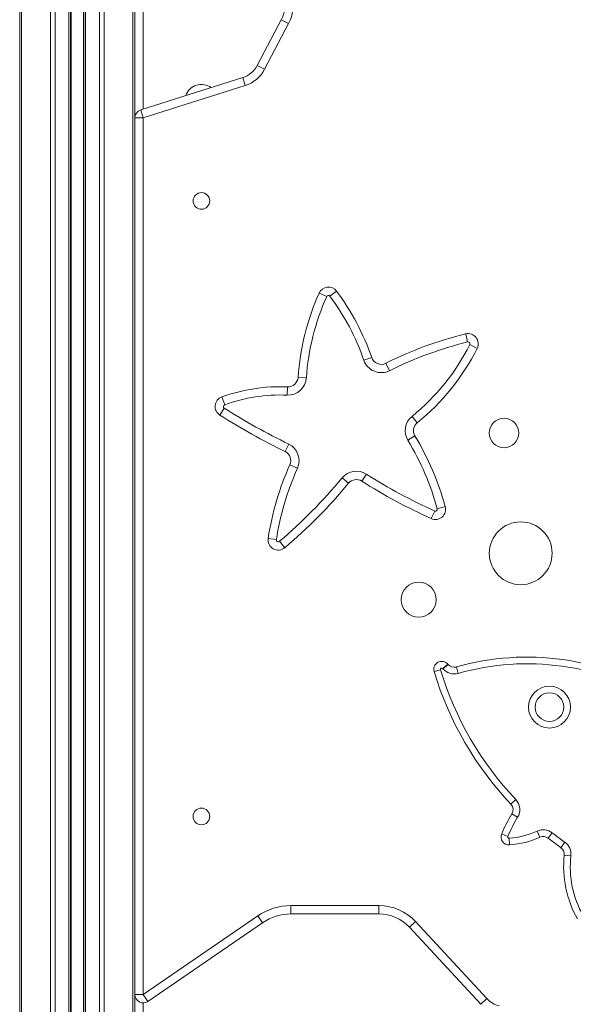
# Model space of a CAD drawing. Units: millimetres. Extents: x -11237 to 10660, y -5707 to 3372.
# Drawn here: x -9914 to -9581, y 720 to 1311 of the extents above; entities that cross this region are included whole.
import ezdxf

# ---------------------------------------------------------------- set-up
doc = ezdxf.new("R2010")
doc.units = ezdxf.units.MM

msp = doc.modelspace()

# ---------------------------------------------------------------- linework, layer by layer
at = {"color": 7, "linetype": 'Continuous', "lineweight": 15}
for p, q in [((-9912.42, 2752.51), (-9912.42, 152.51)), ((-9895.14, 2752.51), (-9895.14, 152.51)), ((-9892.31, 2752.51), (-9892.31, 152.51)), ((-9883.97, 2752.51), (-9883.97, 152.51)), ((-9882.97, 2752.51), (-9882.97, 152.51)), ((-9882.64, 2752.51), (-9882.64, 152.51)), ((-9875.29, 2752.51), (-9875.29, 152.51)), ((-9874.97, 2752.51), (-9874.97, 152.51)), ((-9873.97, 2752.51), (-9873.97, 152.51)), ((-9865.62, 2752.51), (-9865.62, 152.51)), ((-9862.79, 2752.51), (-9862.79, 152.51)), ((-9845.51, 2752.51), (-9845.51, 152.51)), ((-9913.6, 1419.59), (-9913.6, 152.51)), ((-9844.34, 1344.37), (-9844.34, 1252.42)), ((-9770.75, 1283.96), (-9756.35, 1311.47)), ((-9751.92, 1309.15), (-9766.33, 1281.64)), ((-9751.92, 1309.15), (-9756.35, 1311.47)), ((-9766.33, 1281.64), (-9770.75, 1283.96)), ((-9840.85, 1257.19), (-9779.51, 1276.62)), ((-9778, 1271.86), (-9779.51, 1276.62)), ((-9778, 1271.86), (-9839.34, 1252.42)), ((-9840.85, 1257.19), (-9839.34, 1252.42)), ((-9844.34, 725.43), (-9844.34, 1252.42)), ((-9844.34, 1252.42), (-9839.34, 1252.42)), ((-9839.34, 1252.42), (-9839.34, 725.43)), ((-9723.07, 1148.23), (-9727.08, 1145.25)), ((-9733.57, 1147.07), (-9729, 1145.04)), ((-9645.46, 1122.59), (-9644.28, 1117.73)), ((-9638.55, 1113.89), (-9643.01, 1116.14)), ((-9701.95, 1108.39), (-9706.67, 1106.74)), ((-9693.42, 1104.93), (-9691.18, 1100.47)), ((-9746.24, 1096.47), (-9741.26, 1096.11)), ((-9752.79, 1085.79), (-9752.59, 1090.79)), ((-9790.35, 1079.96), (-9792.06, 1084.66)), ((-9790.57, 1077.97), (-9793.25, 1073.74)), ((-9674.57, 1069.14), (-9677.72, 1073.03)), ((-9675.96, 1061.23), (-9680.24, 1058.65)), ((-9751.86, 1056.39), (-9754.05, 1051.89)), ((-9746.57, 1041.82), (-9751.13, 1043.87)), ((-9719.7, 1036.02), (-9715.85, 1032.82)), ((-9705.18, 1038.3), (-9707.87, 1034.08)), ((-9657.73, 1018.76), (-9662.55, 1017.44)), ((-9664.09, 1016.12), (-9666.15, 1011.56)), ((-9759.25, 998.93), (-9764.2, 999.68)), ((-9757.42, 997.9), (-9754.19, 994.09)), ((-9656.18, 924.04), (-9659.25, 921.47)), ((-9656.05, 923.89), (-9659.11, 921.32)), ((-9656.18, 924.04), (-9656.05, 923.89)), ((-9664.45, 919.57), (-9660.63, 920.73)), ((-9659.11, 921.32), (-9659.25, 921.47)), ((-9651.06, 922.36), (-9649.96, 918.51)), ((-9618.25, 839.9), (-9615.34, 842.64)), ((-9617.65, 834.09), (-9614.24, 832)), ((-9600.8, 820.06), (-9602.47, 823.69)), ((-9623.79, 822.1), (-9620.1, 820.55)), ((-9619.05, 815.45), (-9619.31, 819.44)), ((-9593.38, 822.62), (-9595.84, 819.47)), ((-9585.84, 817.01), (-9588.16, 813.75)), ((-9582.18, 808.85), (-9586.16, 809.29)), ((-9750.57, 778.92), (-9697.63, 778.92)), ((-9750.57, 773.92), (-9750.57, 778.92)), ((-9697.63, 773.92), (-9697.63, 778.92)), ((-9839.34, 725.43), (-9770.38, 772.77)), ((-9767.55, 768.65), (-9770.38, 772.77)), ((-9697.63, 773.92), (-9750.57, 773.92)), ((-9767.55, 768.65), (-9836.51, 721.31)), ((-9679.3, 765.92), (-9675.63, 769.32)), ((-9636.33, 719.59), (-9679.3, 765.92)), ((-9675.63, 769.32), (-9632.67, 723)), ((-9844.34, 725.43), (-9839.34, 725.43)), ((-9844.34, 725.43), (-9844.34, 152.51)), ((-9836.51, 721.31), (-9839.34, 725.43)), ((-9636.33, 719.59), (-9632.67, 723))]:
    msp.add_line(p, q, dxfattribs=at)
at = {"color": 8, "linetype": 'Continuous', "lineweight": 15}
for p, q in [((-9839.34, 1337.51), (-9839.34, 1257.67)), ((-9839.34, 720.43), (-9839.34, 707.51))]:
    msp.add_line(p, q, dxfattribs=at)
at = {"color": 7, "linetype": 'Continuous', "lineweight": 15}
for centre, radius in [((-9804.34, 1202.51), 5), ((-9622.41, 1063.02), 8.85), ((-9612.36, 990.71), 18.89), ((-9673.65, 962.82), 10.52), ((-9595.06, 898.24), 12.59), ((-9595.06, 898.24), 8.59), ((-9804.34, 832.51), 5)]:
    msp.add_circle(centre, radius, dxfattribs=at)
for centre, radius, start, end in [((-9774.06, 1320.75), 20, 332.35402, 11.38643), ((-9774.06, 1320.75), 25, 332.35402, 11.38643), ((-9784.04, 1290.92), 15, 287.58197, 332.35402), ((-9784.04, 1290.92), 20, 287.58197, 332.35402), ((-9839.34, 1252.42), 5, 107.58197, 180), ((-9727.98, 1144.58), 6.12, 36.65263, 155.95233), ((-9842.29, 1059.52), 148.61, 19.19862, 36.65263), ((-9596.25, 1085.8), 150.37, 155.95233, 175.93082), ((-9596.25, 1085.8), 145.37, 155.95233, 175.93082), ((-9727.98, 1144.58), 1.12, 36.65263, 155.95233), ((-9842.29, 1059.52), 143.61, 19.19862, 36.65263), ((-9591.8, 902.85), 226.2, 103.72453, 116.69755), ((-9644.01, 1116.64), 6.12, 333.2834, 103.72453), ((-9591.8, 902.85), 221.2, 103.72453, 116.69755), ((-9760.74, 1175.39), 131.8, 309.0417, 333.2834), ((-9760.74, 1175.39), 136.8, 309.0417, 333.2834), ((-9644.01, 1116.64), 1.12, 333.2834, 103.72453), ((-9696.17, 1110.4), 6.12, 199.19862, 296.69755), ((-9696.17, 1110.4), 11.12, 199.19862, 296.69755), ((-9752.35, 1096.9), 11.12, 267.69433, 355.93082), ((-9752.35, 1096.9), 6.12, 267.69433, 355.93082), ((-9756.76, 987.38), 103.49, 87.69433, 109.94515), ((-9789.97, 1078.91), 6.12, 109.94515, 237.59657), ((-9756.76, 987.38), 98.49, 87.69433, 109.94515), ((-9789.97, 1078.91), 1.12, 109.94515, 237.59657), ((-9582.03, 1406.53), 389.16, 237.59657, 244.12493), ((-9582.03, 1406.53), 394.16, 237.59657, 244.12493), ((-9670.72, 1064.39), 11.12, 129.0417, 211.09356), ((-9670.72, 1064.39), 6.12, 129.0417, 211.09356), ((-9820.53, 974.04), 168.83, 15.35973, 31.09356), ((-9756.72, 1046.38), 11.12, 335.78459, 64.12493), ((-9820.53, 974.04), 163.83, 15.35973, 31.09356), ((-9756.72, 1046.38), 6.12, 335.78459, 64.12493), ((-9595.29, 973.78), 170.88, 155.78459, 171.28148), ((-9595.29, 973.78), 165.88, 155.78459, 171.28148), ((-9956.94, 1233.09), 308.42, 310.30899, 320.28336), ((-9711.15, 1028.91), 11.12, 57.57514, 140.28336), ((-9528.72, 1316.09), 329.1, 237.57514, 245.71135), ((-9956.94, 1233.09), 313.42, 310.30899, 320.28336), ((-9711.15, 1028.91), 6.12, 57.57514, 140.28336), ((-9528.72, 1316.09), 334.1, 237.57514, 245.71135), ((-9663.63, 1017.14), 6.12, 245.71135, 15.35973), ((-9663.63, 1017.14), 1.12, 245.71135, 15.35973), ((-9758.15, 998.76), 6.12, 171.28148, 310.30899), ((-9758.15, 998.76), 1.12, 171.28148, 310.30899), ((-9659.86, 920.96), 4.8, 39.94119, 196.89245), ((-9652.37, 926.97), 4.8, 220.00436, 285.91975), ((-9608.48, 773.1), 155.21, 58.20871, 105.91975), ((-9608.48, 773.1), 151.21, 58.20871, 105.91975), ((-9471.77, 978.08), 201.37, 196.89245, 223.33084), ((-9659.86, 920.96), 0.8, 39.94119, 196.89245), ((-9471.77, 978.08), 197.37, 196.89245, 223.33084), ((-9652.37, 926.97), 8.8, 219.99, 285.91975), ((-9621.74, 836.6), 8.8, 328.48549, 43.33084), ((-9621.74, 836.6), 4.8, 328.48549, 43.33084), ((-9542.71, 788.15), 87.9, 148.48549, 157.2806), ((-9542.71, 788.15), 83.9, 148.48549, 157.2806), ((-9622.42, 867.29), 47.94, 273.71956, 294.59924), ((-9598.8, 815.69), 8.8, 51.96468, 114.59924), ((-9619.36, 820.24), 4.8, 157.2806, 273.71956), ((-9619.36, 820.24), 0.8, 157.2806, 273.71956), ((-9622.42, 867.29), 51.94, 273.71956, 294.59924), ((-9598.8, 815.69), 4.8, 51.96468, 114.59924), ((-9471.77, 978.08), 201.37, 231.96468, 234.69275), ((-9471.77, 978.08), 197.37, 231.96468, 234.69275), ((-9590.93, 809.83), 8.8, 353.5911, 54.69275), ((-9590.93, 809.83), 4.8, 353.5911, 54.69275), ((-9523.23, 802.23), 63.32, 173.5911, 209.62993), ((-9523.23, 802.23), 59.32, 173.5911, 209.62993), ((-9750.57, 743.92), 35, 90, 124.47221), ((-9697.63, 748.92), 30, 42.84704, 90), ((-9750.57, 743.92), 30, 90, 124.47221), ((-9697.63, 748.92), 25, 42.84704, 90), ((-9839.34, 725.43), 5, 180, 304.47221), ((-9621.67, 733.2), 15, 222.84704, 256.08527)]:
    msp.add_arc(centre, radius, start, end, dxfattribs=at)
at = {"color": 8, "linetype": 'Continuous', "lineweight": 15}
msp.add_arc((-9804.34, 1262.51), 10, 54.11955, 161.0444, dxfattribs=at)

doc.saveas('drawing.dxf')
